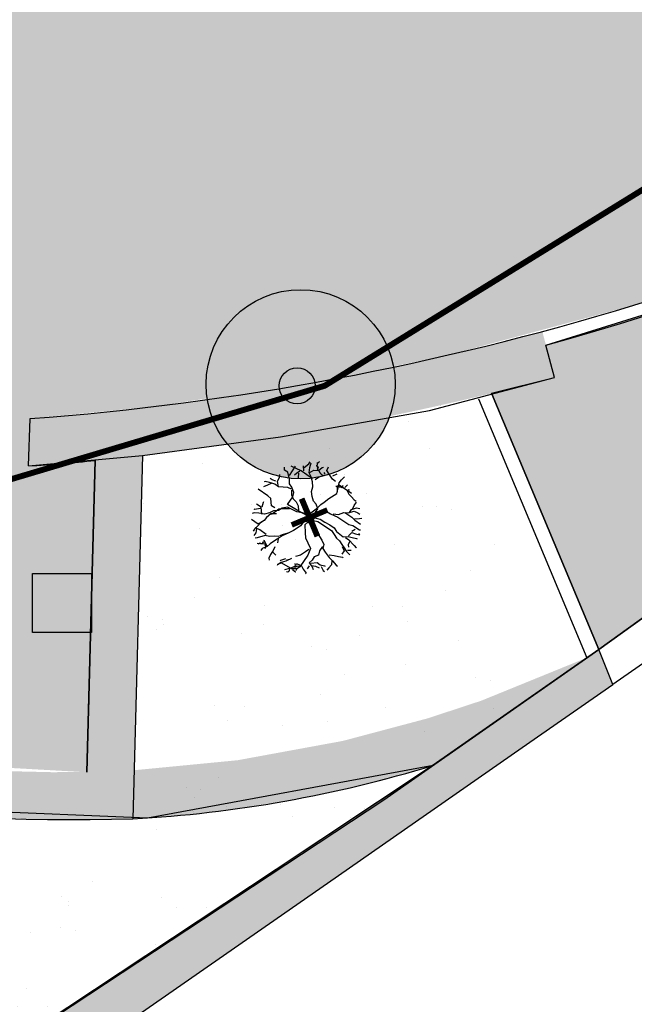
# Model space of a CAD drawing. Units: millimetres. Extents: x 470394 to 940966, y 3925695 to 7852409.
# Drawn here: x 470536 to 470541, y 3925706 to 3925714 of the extents above; entities that cross this region are included whole.
import ezdxf
from ezdxf.enums import TextEntityAlignment as Align

# ---------------------------------------------------------------- set-up
doc = ezdxf.new("R2010")
doc.units = ezdxf.units.MM
doc.linetypes.add('ACAD_ISO02W100', pattern=[15, 12, -3])
for name, color, linetype in [('5_Survey_Temp', 7, 'Continuous'), ('FYTOKALYXH', 8, 'Continuous'), ('kivolithoi gr 2', 53, 'Continuous'), ('KTHMATOLOGIO', 30, 'Continuous'), ('PERIFRAKSH', 1, 'LOTBOUND')]:
    doc.layers.add(name, color=color, linetype=linetype)
doc.linetypes.add('LOTBOUND', pattern='A,15.7,-6.3,["x",Standard,S=6.3,R=0,X=-2.2,Y=-2.2],-6.3', length=28.3)
pattern_1 = [(249.439462912, (0, -419.27445), (0.54497763623, -0.81371044209), [0, -0.77216, 0, -0.8636, 0, -0.8255]), (219.43946291, (0, -419.2744), (-0.0045038255, -1.69222260448), [0, -0.41656, 0, -0.69596, 0, -0.2667]), (179.439462912, (0.53024, -418.9439), (-1.34096354042, -0.83934543805), [0, -0.254, 0, -0.9144, 0, -1.1938]), (169.43946291, (0.5302, -418.9439), (-1.06005004117, -1.186236767), [0, -0.127, 0, -0.59944, 0, -0.6858])]

# ---------------------------------------------------------------- blocks, each defined once
blk = doc.blocks.new('DENTRO')
at = {"layer": 'FYTOKALYXH', "color": 3, "linetype": 'Continuous'}
for p, q in [((461125.077, 3916139.443, 349.52), (461125.201, 3916139.546, 349.52)), ((461125.201, 3916139.546, 349.52), (461125.238, 3916139.601, 349.52)), ((461125.237, 3916139.441, 349.52), (461125.275, 3916139.576, 349.52)), ((461125.445, 3916139.586, 349.52), (461125.46, 3916139.575, 349.52)), ((461125.446, 3916139.571, 349.52), (461125.445, 3916139.586, 349.52)), ((461125.451, 3916139.514, 349.52), (461125.446, 3916139.571, 349.52)), ((461125.46, 3916139.575, 349.52), (461125.486, 3916139.598, 349.52)), ((461125.486, 3916139.598, 349.52), (461125.506, 3916139.612, 349.52)), ((461124.381, 3916139.17, 349.52), (461124.382, 3916139.25, 349.52)), ((461124.519, 3916139.371, 349.52), (461124.519, 3916139.45, 349.52)), ((461124.61, 3916139.309, 349.52), (461124.519, 3916139.371, 349.52)), ((461124.662, 3916139.112, 349.52), (461124.61, 3916139.309, 349.52)), ((461124.658, 3916139.222, 349.52), (461124.832, 3916139.477, 349.52)), ((461124.984, 3916139.346, 349.52), (461124.703, 3916139.485, 349.52)), ((461124.854, 3916139.275, 349.52), (461124.798, 3916139.232, 349.52)), ((461124.953, 3916139.341, 349.52), (461124.854, 3916139.275, 349.52)), ((461124.916, 3916139.286, 349.52), (461124.908, 3916139.158, 349.52)), ((461125.312, 3916139.122, 349.52), (461124.984, 3916139.346, 349.52)), ((461125.064, 3916139.346, 349.52), (461125.053, 3916139.486, 349.52)), ((461125.216, 3916139.294, 349.52), (461125.237, 3916139.441, 349.52)), ((461125.216, 3916139.294, 349.52), (461125.346, 3916139.367, 349.52)), ((461125.27, 3916139.177, 349.52), (461125.216, 3916139.294, 349.52)), ((461125.346, 3916139.367, 349.52), (461125.474, 3916139.359, 349.52)), ((461125.429, 3916139.482, 349.52), (461125.434, 3916139.505, 349.52)), ((461125.443, 3916139.472, 349.52), (461125.429, 3916139.482, 349.52)), ((461125.434, 3916139.505, 349.52), (461125.451, 3916139.514, 349.52)), ((461125.461, 3916139.466, 349.52), (461125.443, 3916139.472, 349.52)), ((461125.444, 3916139.457, 349.52), (461125.461, 3916139.466, 349.52)), ((461125.452, 3916139.452, 349.52), (461125.444, 3916139.457, 349.52)), ((461125.449, 3916139.4, 349.52), (461125.468, 3916139.427, 349.52)), ((461125.457, 3916139.381, 349.52), (461125.449, 3916139.4, 349.52)), ((461125.473, 3916139.451, 349.52), (461125.452, 3916139.452, 349.52)), ((461125.459, 3916139.366, 349.52), (461125.457, 3916139.381, 349.52)), ((461125.492, 3916139.35, 349.52), (461125.459, 3916139.366, 349.52)), ((461125.468, 3916139.427, 349.52), (461125.473, 3916139.451, 349.52)), ((461125.474, 3916139.359, 349.52), (461125.585, 3916139.443, 349.52)), ((461125.513, 3916139.302, 349.52), (461125.492, 3916139.35, 349.52)), ((461125.525, 3916139.287, 349.52), (461125.513, 3916139.302, 349.52)), ((461125.532, 3916139.282, 349.52), (461125.525, 3916139.287, 349.52)), ((461125.549, 3916139.243, 349.52), (461125.532, 3916139.282, 349.52)), ((461125.585, 3916139.443, 349.52), (461125.616, 3916139.449, 349.52)), ((461125.64, 3916139.296, 349.52), (461125.628, 3916139.278, 349.52)), ((461125.655, 3916139.286, 349.52), (461125.64, 3916139.296, 349.52)), ((461125.658, 3916139.257, 349.52), (461125.655, 3916139.286, 349.52)), ((461125.713, 3916139.355, 349.52), (461125.757, 3916139.459, 349.52)), ((461125.779, 3916139.257, 349.52), (461125.713, 3916139.355, 349.52)), ((461125.87, 3916139.115, 349.52), (461125.779, 3916139.257, 349.52)), ((461125.883, 3916139.212, 349.52), (461126, 3916139.267, 349.52)), ((461123.975, 3916139.047, 349.52), (461123.944, 3916139.042, 349.52)), ((461124.091, 3916139.021, 349.52), (461123.975, 3916139.047, 349.52)), ((461124.158, 3916139.002, 349.52), (461124.042, 3916138.948, 349.52)), ((461124.244, 3916138.97, 349.52), (461124.091, 3916139.021, 349.52)), ((461124.172, 3916139.099, 349.52), (461124.117, 3916139.137, 349.52)), ((461124.276, 3916139.055, 349.52), (461124.172, 3916139.099, 349.52)), ((461124.325, 3916139.048, 349.52), (461124.381, 3916139.17, 349.52)), ((461124.353, 3916138.895, 349.52), (461124.325, 3916139.048, 349.52)), ((461124.655, 3916138.983, 349.52), (461124.662, 3916139.112, 349.52)), ((461124.721, 3916138.885, 349.52), (461124.655, 3916138.983, 349.52)), ((461124.908, 3916139.158, 349.52), (461124.914, 3916139.127, 349.52)), ((461125.311, 3916139.042, 349.52), (461125.27, 3916139.177, 349.52)), ((461125.321, 3916138.901, 349.52), (461125.311, 3916139.042, 349.52)), ((461125.379, 3916139.103, 349.52), (461125.478, 3916139.168, 349.52)), ((461125.478, 3916139.168, 349.52), (461125.626, 3916139.228, 349.52)), ((461125.56, 3916139.243, 349.52), (461125.549, 3916139.243, 349.52)), ((461125.574, 3916139.246, 349.52), (461125.56, 3916139.243, 349.52)), ((461125.581, 3916139.241, 349.52), (461125.574, 3916139.246, 349.52)), ((461125.586, 3916139.217, 349.52), (461125.581, 3916139.241, 349.52)), ((461125.961, 3916139.052, 349.52), (461125.87, 3916139.115, 349.52)), ((461126.019, 3916138.825, 349.52), (461126.064, 3916139.008, 349.52)), ((461126.064, 3916139.008, 349.52), (461126.127, 3916139.099, 349.52)), ((461126.127, 3916139.099, 349.52), (461126.207, 3916139.178, 349.52)), ((461124.05, 3916138.648, 349.52), (461123.777, 3916138.835, 349.52)), ((461124.042, 3916138.948, 349.52), (461123.925, 3916138.895, 349.52)), ((461124.353, 3916138.895, 349.52), (461124.244, 3916138.97, 349.52)), ((461124.481, 3916138.887, 349.52), (461124.353, 3916138.895, 349.52)), ((461124.611, 3916138.88, 349.52), (461124.481, 3916138.887, 349.52)), ((461124.714, 3916138.836, 349.52), (461124.611, 3916138.88, 349.52)), ((461124.72, 3916138.805, 349.52), (461124.713, 3916138.676, 349.52)), ((461124.78, 3916138.737, 349.52), (461124.721, 3916138.885, 349.52)), ((461124.754, 3916138.621, 349.52), (461124.78, 3916138.737, 349.52)), ((461125.283, 3916138.767, 349.52), (461125.321, 3916138.901, 349.52)), ((461125.294, 3916138.626, 349.52), (461125.283, 3916138.767, 349.52)), ((461125.765, 3916138.571, 349.52), (461125.994, 3916138.709, 349.52)), ((461125.974, 3916138.905, 349.52), (461125.963, 3916138.905, 349.52)), ((461125.992, 3916138.899, 349.52), (461125.974, 3916138.905, 349.52)), ((461126.007, 3916138.889, 349.52), (461125.992, 3916138.899, 349.52)), ((461125.994, 3916138.709, 349.52), (461126.019, 3916138.825, 349.52)), ((461126.021, 3916138.893, 349.52), (461126.007, 3916138.889, 349.52)), ((461126.018, 3916138.745, 349.52), (461126.014, 3916138.935, 349.52)), ((461126.031, 3916138.893, 349.52), (461126.021, 3916138.893, 349.52)), ((461126.045, 3916138.897, 349.52), (461126.031, 3916138.893, 349.52)), ((461126.059, 3916138.901, 349.52), (461126.045, 3916138.897, 349.52)), ((461126.057, 3916138.959, 349.52), (461126.404, 3916138.722, 349.52)), ((461126.074, 3916138.891, 349.52), (461126.059, 3916138.901, 349.52)), ((461126.095, 3916138.889, 349.52), (461126.074, 3916138.891, 349.52)), ((461126.101, 3916138.899, 349.52), (461126.095, 3916138.889, 349.52)), ((461126.122, 3916138.898, 349.52), (461126.101, 3916138.899, 349.52)), ((461126.123, 3916138.884, 349.52), (461126.122, 3916138.898, 349.52)), ((461126.138, 3916138.873, 349.52), (461126.123, 3916138.884, 349.52)), ((461126.151, 3916138.892, 349.52), (461126.138, 3916138.873, 349.52)), ((461126.159, 3916138.92, 349.52), (461126.151, 3916138.892, 349.52)), ((461126.172, 3916138.939, 349.52), (461126.159, 3916138.92, 349.52)), ((461126.216, 3916138.878, 349.52), (461126.296, 3916138.956, 349.52)), ((461126.277, 3916138.809, 349.52), (461126.33, 3916138.692, 349.52)), ((461126.33, 3916138.803, 349.52), (461126.325, 3916138.827, 349.52)), ((461126.352, 3916138.802, 349.52), (461126.33, 3916138.803, 349.52)), ((461123.887, 3916138.332, 349.52), (461123.925, 3916138.466, 349.52)), ((461123.925, 3916138.466, 349.52), (461123.938, 3916138.484, 349.52)), ((461124.129, 3916138.568, 349.52), (461124.05, 3916138.648, 349.52)), ((461124.151, 3916138.365, 349.52), (461124.129, 3916138.568, 349.52)), ((461124.605, 3916138.402, 349.52), (461124.754, 3916138.621, 349.52)), ((461124.713, 3916138.676, 349.52), (461124.766, 3916138.559, 349.52)), ((461124.766, 3916138.559, 349.52), (461124.844, 3916138.478, 349.52)), ((461124.844, 3916138.478, 349.52), (461124.899, 3916138.361, 349.52)), ((461125.335, 3916138.49, 349.52), (461125.294, 3916138.626, 349.52)), ((461125.414, 3916138.41, 349.52), (461125.335, 3916138.49, 349.52)), ((461125.542, 3916138.402, 349.52), (461125.641, 3916138.468, 349.52)), ((461125.641, 3916138.468, 349.52), (461125.765, 3916138.571, 349.52)), ((461126.33, 3916138.692, 349.52), (461126.409, 3916138.612, 349.52)), ((461126.409, 3916138.612, 349.52), (461126.488, 3916138.531, 349.52)), ((461126.486, 3916138.372, 349.52), (461126.548, 3916138.463, 349.52)), ((461126.488, 3916138.531, 349.52), (461126.542, 3916138.494, 349.52)), ((461123.664, 3916138.163, 349.52), (461123.603, 3916138.151, 349.52)), ((461123.678, 3916138.261, 349.52), (461123.659, 3916138.273, 349.52)), ((461123.793, 3916138.155, 349.52), (461123.664, 3916138.163, 349.52)), ((461123.831, 3916138.289, 349.52), (461123.678, 3916138.261, 349.52)), ((461123.856, 3916138.326, 349.52), (461123.728, 3916138.413, 349.52)), ((461123.958, 3916138.123, 349.52), (461123.793, 3916138.155, 349.52)), ((461123.878, 3916138.123, 349.52), (461123.856, 3916138.326, 349.52)), ((461124.093, 3916138.163, 349.52), (461123.958, 3916138.123, 349.52)), ((461124.21, 3916138.217, 349.52), (461124.093, 3916138.163, 349.52)), ((461124.148, 3916138.126, 349.52), (461124.246, 3916138.192, 349.52)), ((461124.242, 3916138.302, 349.52), (461124.151, 3916138.365, 349.52)), ((461124.352, 3916138.228, 349.52), (461124.21, 3916138.217, 349.52)), ((461124.246, 3916138.192, 349.52), (461124.358, 3916138.276, 349.52)), ((461124.45, 3916138.294, 349.52), (461124.352, 3916138.228, 349.52)), ((461124.358, 3916138.276, 349.52), (461124.499, 3916138.287, 349.52)), ((461124.604, 3916138.322, 349.52), (461124.45, 3916138.294, 349.52)), ((461124.499, 3916138.287, 349.52), (461124.659, 3916138.285, 349.52)), ((461124.866, 3916138.197, 349.52), (461124.604, 3916138.322, 349.52)), ((461124.927, 3916138.208, 349.52), (461124.605, 3916138.402, 349.52)), ((461125.03, 3916138.164, 349.52), (461124.866, 3916138.197, 349.52)), ((461124.899, 3916138.361, 349.52), (461124.909, 3916138.221, 349.52)), ((461124.909, 3916138.221, 349.52), (461124.964, 3916138.183, 349.52)), ((461125.262, 3916138.032, 349.52), (461124.927, 3916138.208, 349.52)), ((461125.318, 3916138.074, 349.52), (461125.03, 3916138.164, 349.52)), ((461125.226, 3916138.137, 349.52), (461125.449, 3916138.305, 349.52)), ((461125.336, 3916138.062, 349.52), (461125.393, 3916138.183, 349.52)), ((461125.393, 3916138.183, 349.52), (461125.455, 3916138.274, 349.52)), ((461125.455, 3916138.274, 349.52), (461125.414, 3916138.41, 349.52)), ((461125.449, 3916138.305, 349.52), (461125.542, 3916138.402, 349.52)), ((461125.484, 3916138.121, 349.52), (461125.583, 3916138.187, 349.52)), ((461125.583, 3916138.187, 349.52), (461125.724, 3916138.198, 349.52)), ((461125.724, 3916138.198, 349.52), (461125.815, 3916138.135, 349.52)), ((461126.041, 3916138.114, 349.52), (461126.189, 3916138.173, 349.52)), ((461126.189, 3916138.173, 349.52), (461126.318, 3916138.166, 349.52)), ((461126.22, 3916138.179, 349.52), (461126.42, 3916138.042, 349.52)), ((461126.318, 3916138.166, 349.52), (461126.484, 3916138.212, 349.52)), ((461126.348, 3916138.171, 349.52), (461126.411, 3916138.263, 349.52)), ((461126.411, 3916138.263, 349.52), (461126.546, 3916138.303, 349.52)), ((461126.441, 3916138.268, 349.52), (461126.486, 3916138.372, 349.52)), ((461126.484, 3916138.212, 349.52), (461126.587, 3916138.168, 349.52)), ((461126.546, 3916138.303, 349.52), (461126.644, 3916138.29, 349.52)), ((461126.587, 3916138.168, 349.52), (461126.642, 3916138.13, 349.52)), ((461123.771, 3916137.849, 349.52), (461123.589, 3916137.974, 349.52)), ((461123.845, 3916137.879, 349.52), (461123.764, 3916137.8, 349.52)), ((461123.9, 3916137.921, 349.52), (461123.771, 3916137.849, 349.52)), ((461123.944, 3916137.945, 349.52), (461123.845, 3916137.879, 349.52)), ((461124.006, 3916138.036, 349.52), (461123.944, 3916137.945, 349.52)), ((461124.13, 3916138.138, 349.52), (461124.006, 3916138.036, 349.52)), ((461124.289, 3916138.136, 349.52), (461124.13, 3916138.138, 349.52)), ((461125.201, 3916138.1, 349.52), (461124.972, 3916137.803, 349.52)), ((461125.175, 3916137.904, 349.52), (461125.094, 3916137.826, 349.52)), ((461125.101, 3916137.954, 349.52), (461125.211, 3916137.879, 349.52)), ((461125.157, 3916137.997, 349.52), (461125.349, 3916138.08, 349.52)), ((461125.322, 3916137.964, 349.52), (461125.175, 3916137.904, 349.52)), ((461125.211, 3916137.879, 349.52), (461125.29, 3916137.799, 349.52)), ((461125.231, 3916138.026, 349.52), (461125.34, 3916137.951, 349.52)), ((461125.231, 3916138.026, 349.52), (461125.409, 3916138.012, 349.52)), ((461125.385, 3916138.055, 349.52), (461125.322, 3916137.964, 349.52)), ((461125.34, 3916137.951, 349.52), (461125.457, 3916137.925, 349.52)), ((461125.349, 3916138.08, 349.52), (461125.484, 3916138.121, 349.52)), ((461125.409, 3916138.012, 349.52), (461125.525, 3916137.986, 349.52)), ((461125.457, 3916137.925, 349.52), (461125.84, 3916137.663, 349.52)), ((461125.525, 3916137.986, 349.52), (461125.653, 3916137.898, 349.52)), ((461125.653, 3916137.898, 349.52), (461125.793, 3916137.829, 349.52)), ((461125.815, 3916138.135, 349.52), (461126.022, 3916138.047, 349.52)), ((461125.894, 3916138.134, 349.52), (461126.041, 3916138.114, 349.52)), ((461126.022, 3916138.047, 349.52), (461126.332, 3916137.834, 349.52)), ((461126.42, 3916138.042, 349.52), (461126.499, 3916137.961, 349.52)), ((461126.493, 3916137.992, 349.52), (461126.634, 3916138.002, 349.52)), ((461126.499, 3916137.961, 349.52), (461126.663, 3916137.849, 349.52)), ((461126.634, 3916138.002, 349.52), (461126.696, 3916138.014, 349.52)), ((461123.671, 3916137.703, 349.52), (461123.633, 3916137.649, 349.52)), ((461123.707, 3916137.599, 349.52), (461123.656, 3916137.526, 349.52)), ((461123.764, 3916137.8, 349.52), (461123.671, 3916137.703, 349.52)), ((461123.696, 3916137.74, 349.52), (461123.683, 3916137.722, 349.52)), ((461123.818, 3916137.683, 349.52), (461123.696, 3916137.74, 349.52)), ((461123.732, 3916137.715, 349.52), (461123.707, 3916137.599, 349.52)), ((461124, 3916137.558, 349.52), (461123.818, 3916137.683, 349.52)), ((461124.644, 3916137.599, 349.52), (461124.453, 3916137.515, 349.52)), ((461124.613, 3916137.593, 349.52), (461124.478, 3916137.552, 349.52)), ((461124.773, 3916137.671, 349.52), (461124.644, 3916137.599, 349.52)), ((461124.872, 3916137.737, 349.52), (461124.773, 3916137.671, 349.52)), ((461124.972, 3916137.803, 349.52), (461124.872, 3916137.737, 349.52)), ((461125.094, 3916137.826, 349.52), (461125.103, 3916137.605, 349.52)), ((461125.103, 3916137.605, 349.52), (461125.114, 3916137.464, 349.52)), ((461125.29, 3916137.799, 349.52), (461125.381, 3916137.736, 349.52)), ((461125.381, 3916137.736, 349.52), (461125.458, 3916137.576, 349.52)), ((461125.793, 3916137.829, 349.52), (461125.92, 3916137.741, 349.52)), ((461125.84, 3916137.663, 349.52), (461125.924, 3916137.552, 349.52)), ((461125.92, 3916137.741, 349.52), (461125.986, 3916137.643, 349.52)), ((461125.986, 3916137.643, 349.52), (461126.175, 3916137.487, 349.52)), ((461126.328, 3916137.516, 349.52), (461126.421, 3916137.613, 349.52)), ((461126.332, 3916137.834, 349.52), (461126.448, 3916137.809, 349.52)), ((461126.415, 3916137.644, 349.52), (461126.514, 3916137.709, 349.52)), ((461126.421, 3916137.613, 349.52), (461126.525, 3916137.569, 349.52)), ((461126.448, 3916137.809, 349.52), (461126.63, 3916137.684, 349.52)), ((461126.641, 3916137.543, 349.52), (461126.617, 3916137.586, 349.52)), ((461126.63, 3916137.684, 349.52), (461126.661, 3916137.69, 349.52)), ((461123.747, 3916137.463, 349.52), (461123.686, 3916137.451, 349.52)), ((461123.975, 3916137.522, 349.52), (461123.747, 3916137.463, 349.52)), ((461123.794, 3916137.303, 349.52), (461123.825, 3916137.316, 349.52)), ((461123.825, 3916137.316, 349.52), (461123.837, 3916137.301, 349.52)), ((461123.893, 3916137.303, 349.52), (461123.924, 3916137.349, 349.52)), ((461123.924, 3916137.349, 349.52), (461123.935, 3916137.349, 349.52)), ((461123.935, 3916137.349, 349.52), (461123.953, 3916137.343, 349.52)), ((461123.955, 3916137.375, 349.52), (461123.937, 3916137.387, 349.52)), ((461123.953, 3916137.343, 349.52), (461123.975, 3916137.328, 349.52)), ((461124.032, 3916137.214, 349.52), (461123.955, 3916137.375, 349.52)), ((461124.091, 3916137.496, 349.52), (461123.975, 3916137.522, 349.52)), ((461123.975, 3916137.328, 349.52), (461123.976, 3916137.314, 349.52)), ((461123.976, 3916137.314, 349.52), (461123.988, 3916137.299, 349.52)), ((461124.232, 3916137.506, 349.52), (461124.091, 3916137.496, 349.52)), ((461124.212, 3916137.359, 349.52), (461124.113, 3916137.293, 349.52)), ((461124.311, 3916137.426, 349.52), (461124.212, 3916137.359, 349.52)), ((461124.361, 3916137.499, 349.52), (461124.232, 3916137.506, 349.52)), ((461124.453, 3916137.515, 349.52), (461124.311, 3916137.426, 349.52)), ((461124.341, 3916137.431, 349.52), (461124.316, 3916137.315, 349.52)), ((461124.478, 3916137.552, 349.52), (461124.373, 3916137.517, 349.52)), ((461125.114, 3916137.464, 349.52), (461125.174, 3916137.317, 349.52)), ((461125.174, 3916137.317, 349.52), (461125.251, 3916137.156, 349.52)), ((461125.458, 3916137.576, 349.52), (461125.573, 3916137.391, 349.52)), ((461125.573, 3916137.391, 349.52), (461125.627, 3916137.274, 349.52)), ((461125.924, 3916137.552, 349.52), (461125.99, 3916137.453, 349.52)), ((461125.99, 3916137.453, 349.52), (461126.069, 3916137.372, 349.52)), ((461126.069, 3916137.372, 349.52), (461126.135, 3916137.273, 349.52)), ((461126.175, 3916137.487, 349.52), (461126.315, 3916137.498, 349.52)), ((461126.242, 3916137.468, 349.52), (461126.333, 3916137.406, 349.52)), ((461126.357, 3916137.363, 349.52), (461126.313, 3916137.259, 349.52)), ((461126.315, 3916137.498, 349.52), (461126.431, 3916137.472, 349.52)), ((461126.333, 3916137.406, 349.52), (461126.472, 3916137.257, 349.52)), ((461126.431, 3916137.472, 349.52), (461126.548, 3916137.446, 349.52)), ((461126.525, 3916137.569, 349.52), (461126.641, 3916137.543, 349.52)), ((461126.548, 3916137.446, 349.52), (461126.566, 3916137.433, 349.52)), ((461123.844, 3916137.291, 349.52), (461123.746, 3916137.304, 349.52)), ((461123.777, 3916137.294, 349.52), (461123.794, 3916137.303, 349.52)), ((461123.837, 3916137.301, 349.52), (461123.85, 3916137.305, 349.52)), ((461123.972, 3916137.282, 349.52), (461123.844, 3916137.291, 349.52)), ((461123.885, 3916137.155, 349.52), (461123.848, 3916137.101, 349.52)), ((461123.85, 3916137.305, 349.52), (461123.868, 3916137.3, 349.52)), ((461123.868, 3916137.3, 349.52), (461123.893, 3916137.303, 349.52)), ((461124.032, 3916137.214, 349.52), (461123.885, 3916137.155, 349.52)), ((461123.988, 3916137.299, 349.52), (461123.96, 3916137.257, 349.52)), ((461123.96, 3916137.257, 349.52), (461123.972, 3916137.243, 349.52)), ((461123.974, 3916137.166, 349.52), (461123.961, 3916137.148, 349.52)), ((461123.972, 3916137.243, 349.52), (461123.988, 3916137.218, 349.52)), ((461123.985, 3916137.199, 349.52), (461123.974, 3916137.166, 349.52)), ((461123.992, 3916137.208, 349.52), (461123.985, 3916137.199, 349.52)), ((461123.988, 3916137.218, 349.52), (461123.992, 3916137.208, 349.52)), ((461124.113, 3916137.293, 349.52), (461124.032, 3916137.214, 349.52)), ((461124.197, 3916137.102, 349.52), (461124.122, 3916136.993, 349.52)), ((461124.19, 3916137.053, 349.52), (461124.269, 3916136.973, 349.52)), ((461124.241, 3916137.206, 349.52), (461124.197, 3916137.102, 349.52)), ((461125.109, 3916137.066, 349.52), (461124.967, 3916136.976, 349.52)), ((461125.208, 3916137.132, 349.52), (461125.109, 3916137.066, 349.52)), ((461125.251, 3916137.156, 349.52), (461125.176, 3916136.967, 349.52)), ((461125.502, 3916137.092, 349.52), (461125.475, 3916136.976, 349.52)), ((461125.589, 3916137.219, 349.52), (461125.502, 3916137.092, 349.52)), ((461125.627, 3916137.274, 349.52), (461125.6, 3916137.158, 349.52)), ((461125.6, 3916137.158, 349.52), (461125.667, 3916137.059, 349.52)), ((461125.667, 3916137.059, 349.52), (461125.776, 3916136.905, 349.52)), ((461126.135, 3916137.273, 349.52), (461126.201, 3916137.174, 349.52)), ((461126.2, 3916137.095, 349.52), (461126.138, 3916137.004, 349.52)), ((461126.146, 3916137.212, 349.52), (461126.2, 3916137.095, 349.52)), ((461126.201, 3916137.174, 349.52), (461126.268, 3916137.076, 349.52)), ((461126.268, 3916137.076, 349.52), (461126.364, 3916136.983, 349.52)), ((461126.292, 3916137.112, 349.52), (461126.403, 3916137.117, 349.52)), ((461126.313, 3916137.259, 349.52), (461126.324, 3916137.198, 349.52)), ((461126.472, 3916137.257, 349.52), (461126.551, 3916137.176, 349.52)), ((461126.551, 3916137.176, 349.52), (461126.49, 3916137.245, 349.52)), ((461124.122, 3916136.993, 349.52), (461124.078, 3916136.889, 349.52)), ((461124.078, 3916136.889, 349.52), (461124.089, 3916136.828, 349.52)), ((461124.42, 3916136.763, 349.52), (461124.32, 3916136.696, 349.52)), ((461124.408, 3916136.824, 349.52), (461124.395, 3916136.805, 349.52)), ((461124.543, 3916136.865, 349.52), (461124.408, 3916136.824, 349.52)), ((461124.555, 3916136.804, 349.52), (461124.42, 3916136.763, 349.52)), ((461124.715, 3916136.881, 349.52), (461124.555, 3916136.804, 349.52)), ((461124.579, 3916136.84, 349.52), (461124.672, 3916136.857, 349.52)), ((461124.967, 3916136.976, 349.52), (461124.832, 3916136.935, 349.52)), ((461125.176, 3916136.967, 349.52), (461124.951, 3916136.639, 349.52)), ((461125.297, 3916136.831, 349.52), (461125.216, 3916136.752, 349.52)), ((461125.216, 3916136.752, 349.52), (461125.3, 3916136.641, 349.52)), ((461125.265, 3916136.745, 349.52), (461125.437, 3916136.762, 349.52)), ((461125.359, 3916136.922, 349.52), (461125.297, 3916136.831, 349.52)), ((461125.475, 3916136.976, 349.52), (461125.359, 3916136.922, 349.52)), ((461125.437, 3916136.762, 349.52), (461125.528, 3916136.7, 349.52)), ((461125.776, 3916136.984, 349.52), (461125.923, 3916136.964, 349.52)), ((461125.776, 3916136.905, 349.52), (461125.872, 3916136.811, 349.52)), ((461125.854, 3916136.824, 349.52), (461125.846, 3916136.695, 349.52)), ((461125.872, 3916136.811, 349.52), (461125.975, 3916136.687, 349.52)), ((461125.923, 3916136.964, 349.52), (461126.039, 3916136.937, 349.52)), ((461126.039, 3916136.937, 349.52), (461126.155, 3916136.912, 349.52)), ((461126.155, 3916136.912, 349.52), (461126.174, 3916136.899, 349.52)), ((461126.364, 3916136.983, 349.52), (461126.346, 3916136.995, 349.52)), ((461124.32, 3916136.696, 349.52), (461124.308, 3916136.678, 349.52)), ((461124.438, 3916136.75, 349.52), (461124.333, 3916136.715, 349.52)), ((461124.687, 3916136.606, 349.52), (461124.438, 3916136.75, 349.52)), ((461124.656, 3916136.6, 349.52), (461124.521, 3916136.559, 349.52)), ((461124.615, 3916136.49, 349.52), (461124.579, 3916136.501, 349.52)), ((461124.639, 3916136.508, 349.52), (461124.615, 3916136.49, 349.52)), ((461124.651, 3916136.526, 349.52), (461124.639, 3916136.508, 349.52)), ((461124.653, 3916136.545, 349.52), (461124.651, 3916136.526, 349.52)), ((461124.66, 3916136.588, 349.52), (461124.653, 3916136.545, 349.52)), ((461124.792, 3916136.641, 349.52), (461124.656, 3916136.6, 349.52)), ((461124.684, 3916136.605, 349.52), (461124.66, 3916136.588, 349.52)), ((461124.716, 3916136.59, 349.52), (461124.684, 3916136.605, 349.52)), ((461124.748, 3916136.588, 349.52), (461124.716, 3916136.59, 349.52)), ((461124.742, 3916136.568, 349.52), (461124.833, 3916136.506, 349.52)), ((461124.812, 3916136.585, 349.52), (461124.748, 3916136.588, 349.52)), ((461124.777, 3916136.63, 349.52), (461124.775, 3916136.611, 349.52)), ((461124.796, 3916136.657, 349.52), (461124.777, 3916136.63, 349.52)), ((461124.963, 3916136.657, 349.52), (461124.792, 3916136.641, 349.52)), ((461124.824, 3916136.652, 349.52), (461124.796, 3916136.657, 349.52)), ((461124.801, 3916136.729, 349.52), (461124.822, 3916136.728, 349.52)), ((461124.843, 3916136.599, 349.52), (461124.812, 3916136.585, 349.52)), ((461124.82, 3916136.614, 349.52), (461124.842, 3916136.613, 349.52)), ((461124.833, 3916136.506, 349.52), (461124.821, 3916136.488, 349.52)), ((461124.822, 3916136.728, 349.52), (461124.829, 3916136.723, 349.52)), ((461124.831, 3916136.661, 349.52), (461124.824, 3916136.652, 349.52)), ((461124.852, 3916136.573, 349.52), (461124.827, 3916136.537, 349.52)), ((461124.829, 3916136.723, 349.52), (461124.841, 3916136.708, 349.52)), ((461124.841, 3916136.708, 349.52), (461124.831, 3916136.661, 349.52)), ((461124.843, 3916136.599, 349.52), (461124.835, 3916136.604, 349.52)), ((461124.835, 3916136.604, 349.52), (461124.843, 3916136.599, 349.52)), ((461124.842, 3916136.613, 349.52), (461124.843, 3916136.599, 349.52)), ((461124.951, 3916136.639, 349.52), (461124.852, 3916136.573, 349.52)), ((461124.854, 3916136.732, 349.52), (461124.958, 3916136.688, 349.52)), ((461124.958, 3916136.688, 349.52), (461124.976, 3916136.676, 349.52)), ((461124.989, 3916136.694, 349.52), (461125.042, 3916136.577, 349.52)), ((461125.042, 3916136.577, 349.52), (461125.126, 3916136.465, 349.52)), ((461125.215, 3916136.673, 349.52), (461125.153, 3916136.582, 349.52)), ((461125.276, 3916136.684, 349.52), (461125.392, 3916136.658, 349.52)), ((461125.3, 3916136.641, 349.52), (461125.33, 3916136.567, 349.52)), ((461125.392, 3916136.658, 349.52), (461125.496, 3916136.614, 349.52)), ((461125.528, 3916136.7, 349.52), (461125.644, 3916136.673, 349.52)), ((461125.552, 3916136.656, 349.52), (461125.605, 3916136.539, 349.52)), ((461125.605, 3916136.539, 349.52), (461125.642, 3916136.514, 349.52)), ((461125.644, 3916136.673, 349.52), (461125.662, 3916136.661, 349.52)), ((461125.766, 3916136.616, 349.52), (461125.716, 3916136.544, 349.52)), ((461125.846, 3916136.695, 349.52), (461125.766, 3916136.616, 349.52)), ((461125.975, 3916136.687, 349.52), (461126.011, 3916136.662, 349.52)), ((461125.126, 3916136.465, 349.52), (461125.114, 3916136.448, 349.52))]:
    blk.add_line(p, q, dxfattribs=at)

msp = doc.modelspace()

# ---------------------------------------------------------------- hatches: boundary and pattern name
at = {"layer": 'kivolithoi gr 2'}
for color, points in [(253, [(470551.4802, 3925731.0576), (470556.9229, 3925730.7274), (470556.7068, 3925728.9479), (470555.9797, 3925725.8668), (470555.2636, 3925723.9144), (470554.4122, 3925722.126), (470553.6203, 3925720.7606), (470552.3924, 3925719.0058), (470551.5137, 3925717.943), (470550.3417, 3925716.7129), (470549.2646, 3925715.7343), (470546.1159, 3925713.5046), (470544.4263, 3925712.6297), (470541.3416, 3925711.4443), (470539.7934, 3925711.0287), (470538.8271, 3925710.8256), (470537.2973, 3925710.5896), (470536.2309, 3925710.4855), (470536.219, 3925710.0856), (470536.7813, 3925710.1312), (470536.7124, 3925707.4937), (470534.191, 3925707.6357), (470531.3103, 3925708.1896), (470529.1244, 3925708.9098), (470526.2843, 3925710.2887), (470524.3045, 3925711.5779), (470523.0715, 3925712.4732), (470520.9635, 3925714.1902), (470518.9116, 3925716.1249), (470517.6348, 3925717.486), (470516.8547, 3925718.3872), (470516.272, 3925719.0992), (470515.3746, 3925720.2686), (470515.162, 3925720.0916), (470513.222, 3925721.5293), (470512.117, 3925722.2598), (470511.3897, 3925722.7086), (470510.5093, 3925723.2197), (470509.6834, 3925723.6687), (470508.8598, 3925724.0883), (470508.0304, 3925724.441), (470506.9187, 3925724.6956), (470506.3157, 3925724.7403), (470505.6564, 3925724.7169), (470504.8874, 3925724.5927), (470504.6104, 3925724.7818), (470504.3285, 3925724.3689), (470501.761, 3925727.4431), (470502.228, 3925727.6217), (470502.0874, 3925727.9749), (470503.6776, 3925728.3783), (470504.1568, 3925728.4514), (470505.0511, 3925728.5306), (470505.7908, 3925728.5407), (470506.2043, 3925728.5246), (470507.418, 3925728.3863), (470508.5633, 3925728.1267), (470509.472, 3925727.8256), (470510.3767, 3925727.4338), (470511.3675, 3925726.8857), (470511.4804, 3925726.8145), (470511.9226, 3925726.2263), (470512.4624, 3925725.7856), (470512.9558, 3925725.5326), (470515.4244, 3925722.7566), (470516.61, 3925721.6426), (470518.7716, 3925719.8918), (470522.1551, 3925717.7349), (470524.2899, 3925716.6749), (470525.9728, 3925715.9815), (470528.0608, 3925715.2808), (470530.0902, 3925714.758), (470532.6897, 3925714.3032), (470535.6014, 3925714.0682), (470539.0645, 3925714.158), (470540.9876, 3925714.5164), (470543.5559, 3925715.4486), (470546.1977, 3925716.9915), (470548.0632, 3925718.5625), (470549.5936, 3925720.2971), (470550.3781, 3925721.424), (470550.9563, 3925722.4101), (470551.0703, 3925724.2919), (470551.2164, 3925726.7028), (470551.3401, 3925728.7443), (470551.4098, 3925729.8964), (470551.4764, 3925730.9955)]), (42, [(470515.4794, 3925719.4634), (470515.0634, 3925720.0167), (470515.382, 3925720.2586), (470515.6887, 3925719.8487), (470516.0908, 3925719.328), (470516.6675, 3925718.6122), (470517.2505, 3925717.9229), (470517.8296, 3925717.2695), (470518.9235, 3925716.1129), (470519.9714, 3925715.09), (470520.8473, 3925714.2924), (470521.7591, 3925713.5127), (470522.7816, 3925712.6948), (470523.9777, 3925711.8079), (470525.2805, 3925710.9206), (470526.1857, 3925710.3489), (470527.5209, 3925709.6212), (470528.3037, 3925709.2533), (470530.1776, 3925708.5287), (470531.721, 3925708.0841), (470533.3363, 3925707.7554), (470534.6467, 3925707.5868), (470535.8312, 3925707.5077), (470536.4206, 3925707.4941), (470537.1127, 3925707.4998), (470537.1022, 3925707.0995), (470536.2919, 3925707.0956), (470534.8343, 3925707.1682), (470533.4254, 3925707.3364), (470531.9992, 3925707.6075), (470530.7251, 3925707.9386), (470529.0466, 3925708.5107), (470527.5716, 3925709.1513), (470526.0823, 3925709.9434), (470524.3129, 3925711.086), (470523.2695, 3925711.8265), (470522.0334, 3925712.7739), (470520.8142, 3925713.7897), (470519.5639, 3925714.9246), (470518.9281, 3925715.5416), (470517.6826, 3925716.8371), (470517.025, 3925717.5725), (470516.1395, 3925718.6258), (470515.7303, 3925719.1394)]), (42, [(470540.1387, 3925710.6997), (470540.672, 3925710.8339), (470540.5989, 3925711.1065), (470540.5678, 3925711.2224, -0.046947), (470536.2309, 3925710.4855), (470536.219, 3925710.0856, 0.009434), (470536.7813, 3925710.1312), (470536.7125, 3925707.4965), (470537.1127, 3925707.4998), (470537.1825, 3925710.1734, 0.031469)]), (1, [(470536.2513, 3925709.1747), (470536.7513, 3925709.1747), (470536.7513, 3925708.6747), (470536.2513, 3925708.6747)]), (42, [(470533.1055, 3925702.6327), (470536.358, 3925704.8945), (470538.7483, 3925706.5567), (470540.3967, 3925707.703), (470541.1643, 3925708.2368), (470541.0455, 3925708.5331), (470539.6445, 3925707.5523), (470536.3278, 3925705.3508), (470534.3006, 3925704.0159), (470532.7935, 3925703.0233)]), (42, [(470537.113, 3925707.5108), (470537.9879, 3925707.5954), (470538.8791, 3925707.7588), (470539.5958, 3925707.9492), (470540.05, 3925708.0986), (470540.9449, 3925708.4626), (470539.6445, 3925707.5523), (470539.0797, 3925707.3949), (470538.5285, 3925707.2734), (470537.8202, 3925707.162), (470537.3237, 3925707.113), (470537.1022, 3925707.0995)])]:
    msp.add_hatch(color=color, dxfattribs=at).paths.add_polyline_path(points)
h = msp.add_hatch(dxfattribs=at)
h.set_pattern_fill('GRAVEL', color=33, scale=0.025, style=0)
h.set_pattern_definition([(264.0689, (470552.816273, 3925717.77401), (-0.7431614, -7.61022078), [0.08543, -8.457625]), (221.0258, (470552.807445, 3925717.689035), (5.786586883, 4.99832166), [0.146601, -14.5135]), (168.5665, (470552.696847, 3925717.592806), (9.24481239, -1.90950398), [0.10337, -10.233675]), (303.3298, (470552.590073, 3925717.318705), (-6.961569696, 10.640942865), [0.133501, -13.2166]), (328.8898, (470552.663426, 3925717.207162), (-7.051768123, 4.29158649), [0.130909, -12.95995]), (33.3298, (470552.775507, 3925717.139523), (-10.640942865, -6.961569696), [0.133501, -13.2166]), (73.7503, (470552.88705, 3925717.212876), (-2.93622342, -9.9923036), [0.176548, -17.478275]), (108.3114, (470552.936452, 3925717.382372), (-4.628897674, 13.91015541), [0.16668, -16.501325]), (157.4857, (470552.884085, 3925717.540612), (-8.96558032, 3.683700246), [0.133953, -13.261375]), (211.2925, (470552.76034, 3925717.591904), (6.02069927, 3.59785299), [0.152928, -7.493475]), (258.4535, (470552.62966, 3925717.512472), (-2.049114845, -10.131911463), [0.19777, -19.5792]), (174.8702, (470553.10204, 3925717.68358), (-5.8359937, 0.46393184), [0.067501, -6.68265]), (207.5253, (470553.034806, 3925717.689616), (7.42116553, 3.831974326), [0.12842, -12.71365]), (261.056, (470552.9209, 3925717.63027), (0.373746, -0.51336), [0.089802, -0.808222]), (239.2547, (470552.84014, 3925717.66571), (1.8193127, 2.8954634), [0.04836, -4.78765]), (327.8575, (470552.81541, 3925717.62415), (-1.6346006, 1.1663344), [0.068391, -3.3512]), (67.0199, (470552.87332, 3925717.58776), (0.792585, 2.1479592), [0.11108, -3.591575]), (197.6212, (470552.9167, 3925717.69002), (1.4004665, 0.234134), [0.080322, -1.927725]), (52.4456, (470552.517665, 3925717.407372), (4.01236632, 5.27754402), [0.112522, -11.1397]), (106.4023, (470552.58625, 3925717.496577), (2.05777111, -7.14193455), [0.0944, -9.34555]), (329.2547, (470552.84194, 3925717.792696), (-2.8954634, 1.8193127), [0.09672, -4.7393]), (19.6666, (470552.925067, 3925717.74325), (-6.25484064, -2.19739004), [0.112522, -11.1397]), (15.5001, (470552.74939, 3925717.08909), (-3.3142956, -0.84201592), [0.108509, -5.316925]), (330.8312, (470552.85395, 3925717.118087), (-6.6780039, 3.77822996), [0.090918, -9.0009]), (102.8575, (470553.22082, 3925717.28307), (-0.84201415, 3.31430525), [0.09672, -4.7393]), (53.4101, (470553.199298, 3925717.37737), (-5.17869747, -6.91214188), [0.106446, -10.5381]), (105.5001, (470552.969274, 3925717.09994), (0.84201592, -3.3142956), [0.054254, -5.3712]), (137.366, (470553.19002, 3925717.26065), (-2.0083387, 1.679689), [0.032379, -3.2055]), (202.0199, (470553.1662, 3925717.28258), (1.9138271, 0.6078811), [0.130909, -2.487262]), (222.0651, (470553.04484, 3925717.233497), (4.75984745, 4.25081832), [0.121317, -12.01035]), (339.7462, (470552.90696, 3925717.54156), (-1.2608525, 0.6529725), [0.09158, -2.197945]), (29.2133, (470552.99288, 3925717.509853), (9.47462105, 5.326968346), [0.159889, -15.829]), (97.0015, (470553.13243, 3925717.58789), (0.56278376, -5.0884944), [0.065377, -6.47235]), (126.056, (470553.12446, 3925717.6528), (-0.887107, 0.139614), [0.0381, -0.5969]), (156.3125, (470553.02336, 3925717.241423), (4.66966007, -2.09853582), [0.088217, -8.733475]), (84.0689, (470552.942575, 3925717.276864), (0.7431614, 7.61022078), [0.17086, -8.3722]), (36.056, (470552.9602, 3925717.4468), (0.139614, 0.887107), [0.1651, -0.4699]), (1.3609, (470553.093704, 3925717.543985), (-7.74981748, -0.1439377), [0.100403, -9.939825]), (290.1107, (470553.19408, 3925717.54637), (0.98162817, -2.4271926), [0.092457, -4.530425]), (243.7021, (470553.225868, 3925717.45955), (-6.016370485, -12.234784822), [0.150536, -14.903125]), (211.4822, (470553.159174, 3925717.324593), (-7.047427067, -4.345347997), [0.159257, -15.76645]), (211.4822, (470553.159174, 3925717.324593), (-7.047427067, -4.345347997), [0.159257, -15.76645])])
h.paths.add_polyline_path([(470541.0455, 3925708.5331), (470540.1387, 3925710.6997), (470540.672, 3925710.8339), (470540.5989, 3925711.1065), (470542.4016, 3925711.6684), (470543.8994, 3925712.2603), (470545.4662, 3925713.0119), (470546.7136, 3925713.7176), (470547.9429, 3925714.5246), (470549.0402, 3925715.3532), (470550.0189, 3925716.1917), (470550.7136, 3925716.8525), (470551.0744, 3925717.22), (470551.3527, 3925717.5157), (470551.5426, 3925717.3743), (470551.9076, 3925717.7857), (470552.8204, 3925716.9916), (470546.933, 3925712.7623)])
h = msp.add_hatch(color=240, dxfattribs=at)
edge = h.paths.add_edge_path()
edge.add_arc((470538.522, 3925710.7757), 0.8, 0, 360)
h = msp.add_hatch(color=6, dxfattribs=at)
edge = h.paths.add_edge_path()
edge.add_arc((470538.4919, 3925710.7628), 0.1523, 0, 360)
at = {"layer": 'KTHMATOLOGIO', "ltscale": 5}
h = msp.add_hatch(dxfattribs=at)
h.set_pattern_fill('AR-SAND', color=256, scale=0.02, angle=211.93946, style=0)
h.set_pattern_definition(pattern_1)
h.paths.add_polyline_path([(470514.6968, 3925717.895), (470515.7303, 3925719.1394), (470517.9428, 3925716.5564), (470520.4909, 3925714.0737), (470523.2803, 3925711.8186), (470525.064, 3925710.5843), (470526.0823, 3925709.9434), (470528.5648, 3925708.7051), (470531.0355, 3925707.85), (470533.7169, 3925707.2936), (470536.4762, 3925707.0937), (470539.2269, 3925707.26), (470532.7935, 3925703.0233), (470531.9257, 3925702.3303), (470527.3206, 3925706.4906), (470524.3184, 3925709.2028), (470521.3808, 3925711.8566), (470519.5152, 3925713.542), (470517.8764, 3925715.0226), (470516.6954, 3925716.0895), (470515.8843, 3925716.8222), (470515.2183, 3925717.4239)])
h = msp.add_hatch(dxfattribs=at)
h.set_pattern_fill('AR-SAND', color=256, scale=0.02, angle=211.93946, style=0)
h.set_pattern_definition(pattern_1)
h.paths.add_polyline_path([(470537.1022, 3925707.0995), (470537.1825, 3925710.1734), (470538.3579, 3925710.3368), (470538.9489, 3925710.4416), (470539.7438, 3925710.607), (470540.7101, 3925708.2983), (470539.0707, 3925707.1571)])

# ---------------------------------------------------------------- linework, layer by layer
at = {"layer": 'kivolithoi gr 2', "color": 252}
for p, q in [((470541.0455, 3925708.5331), (470552.8204, 3925716.9916)), ((470540.028, 3925710.6533), (470540.9449, 3925708.4626)), ((470540.1387, 3925710.6997), (470541.0455, 3925708.5331)), ((470540.1387, 3925710.6997), (470541.0455, 3925708.5331)), ((470536.219, 3925710.0856), (470536.2309, 3925710.4855)), ((470536.7813, 3925710.1312), (470536.7124, 3925707.4937)), ((470537.1825, 3925710.1734), (470537.1022, 3925707.0995)), ((470539.2269, 3925707.26), (470541.0455, 3925708.5331)), ((470536.7275, 3925708.073), (470536.7272, 3925708.0594)), ((470532.7935, 3925703.0233), (470539.2269, 3925707.26))]:
    msp.add_line(p, q, dxfattribs=at)
at = {"layer": 'kivolithoi gr 2', "color": 240, "linetype": 'ACAD_ISO02W100', "ltscale": 0.05, "const_width": 0.05}
msp.add_lwpolyline([(470552.7392, 3925719.3993), (470538.7255, 3925710.7632), (470530.9155, 3925708.438), (470526.3182, 3925710.3203), (470522.2193, 3925713.0329), (470518.619, 3925716.4099), (470515.8495, 3925719.4547), (470512.8503, 3925727.6009), (470512.7395, 3925730.9779), (470515.3982, 3925732.6941), (470519.5524, 3925732.2512), (470523.4297, 3925731.7529), (470527.5286, 3925731.1993)], dxfattribs=at)
at = {"layer": 'kivolithoi gr 2', "color": 252}
for points in [[(470515.0634, 3925720.0167), (470517.7715, 3925716.7406), (470520.4909, 3925714.0737), (470523.9052, 3925711.4225), (470526.7211, 3925709.5846), (470530.2277, 3925708.0916), (470534.2586, 3925707.2321), (470537.2252, 3925707.107), (470539.6445, 3925707.5523), (470539.6445, 3925707.5523), (470539.6445, 3925707.5523)], [(470541.0455, 3925708.5331), (470540.1387, 3925710.6997), (470540.672, 3925710.8339), (470540.5989, 3925711.1065), (470542.4016, 3925711.6684), (470543.8994, 3925712.2603), (470545.4662, 3925713.0119), (470546.7136, 3925713.7176), (470547.9429, 3925714.5246), (470549.0402, 3925715.3532), (470550.0189, 3925716.1917), (470550.7136, 3925716.8525), (470551.0744, 3925717.22), (470551.3527, 3925717.5157), (470551.5426, 3925717.3743), (470551.9076, 3925717.7857), (470552.8204, 3925716.9916), (470546.933, 3925712.7623), (470541.0455, 3925708.5331)], [(470536.219, 3925710.0856), (470537.1825, 3925710.1734), (470538.352, 3925710.3302), (470539.6131, 3925710.554), (470540.672, 3925710.8339)], [(470536.7124, 3925707.4937), (470536.7813, 3925710.1312)], [(470532.7935, 3925703.0233), (470539.6445, 3925707.5523)]]:
    msp.add_lwpolyline(points, dxfattribs=at)
at = {"layer": 'kivolithoi gr 2', "color": 1}
msp.add_lwpolyline([(470536.2513, 3925709.1747), (470536.7513, 3925709.1747), (470536.7513, 3925708.6747), (470536.2513, 3925708.6747), (470536.2513, 3925709.1747)], dxfattribs=at)
at = {"layer": 'kivolithoi gr 2', "color": 42}
msp.add_lwpolyline([(470533.1055, 3925702.6327), (470536.358, 3925704.8945), (470538.7483, 3925706.5567), (470540.3967, 3925707.703), (470541.1643, 3925708.2368), (470541.0455, 3925708.5331), (470539.6445, 3925707.5523), (470536.3278, 3925705.3508), (470534.3006, 3925704.0159), (470532.7935, 3925703.0233), (470533.1055, 3925702.6327)], dxfattribs=at)
at = {"layer": 'kivolithoi gr 2', "color": 240}
msp.add_circle((470538.522, 3925710.7757), 0.8, dxfattribs=at)
at = {"layer": 'kivolithoi gr 2', "color": 252}
msp.add_circle((470538.4919, 3925710.7628), 0.1523, dxfattribs=at)
for centre, radius, start, end in [((470534.5792, 3925732.8469), 22.5584, 285.47693, 354.60745), ((470534.4837, 3925733.8977), 23.4774, 274.26798, 299.70054), ((470535.294, 3925725.0076), 14.9506, 273.54689, 275.70904), ((470536.5978, 3925727.9171), 20.8238, 239.67035, 271.38804), ((470536.5018, 3925717.8335), 10.7508, 273.20184, 286.99697)]:
    msp.add_arc(centre, radius, start, end, dxfattribs=at)
at = {"layer": 'PERIFRAKSH', "color": 1, "ltscale": 0.05}
msp.add_lwpolyline([(470556.341, 3925712.577), (470552.8968, 3925716.3957), (470541.1643, 3925708.2368)], dxfattribs=at)

# ---------------------------------------------------------------- block references
at = {"layer": 'FYTOKALYXH', "xscale": 0.2999999999883585, "yscale": 0.2999999998137355, "zscale": 0.3}
msp.add_blockref('DENTRO', (332201.0298, 2750868.2395, -104.6919), dxfattribs=at)

# ---------------------------------------------------------------- texts
at = {"layer": '5_Survey_Temp', "color": 7}
msp.add_text('+', height=0.5, rotation=22.81086, dxfattribs=at).set_placement((470538.5975, 3925709.6474, 0.164), align=Align.MIDDLE_CENTER)

doc.saveas('drawing.dxf')
